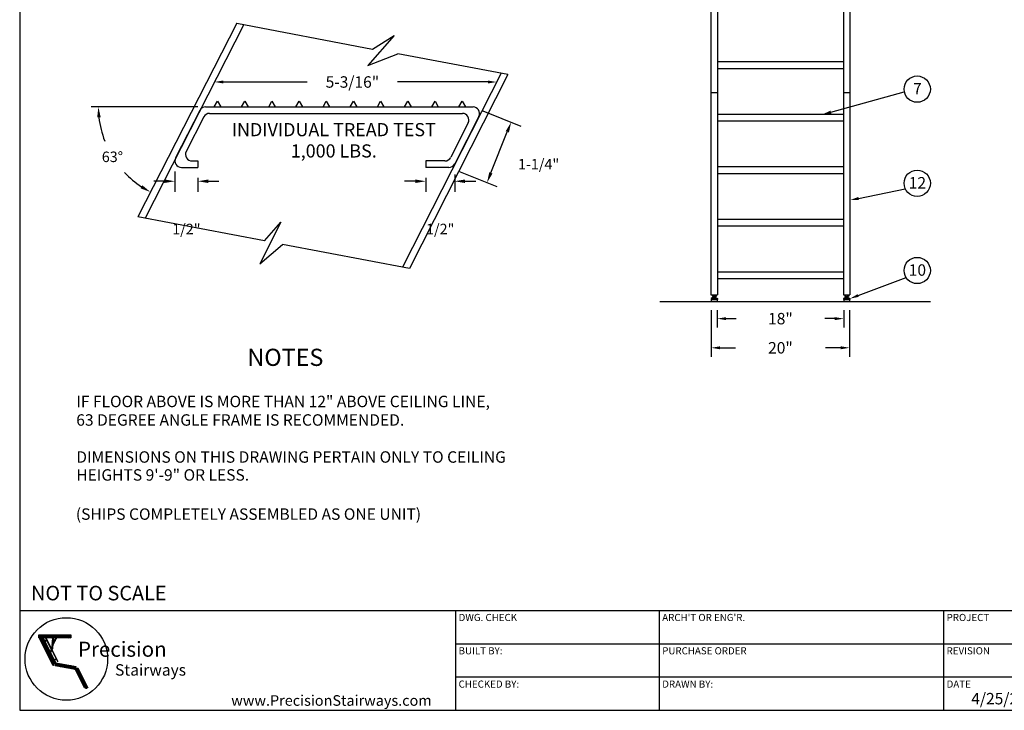
# Model space of a CAD drawing. Extents: x -18 to 257, y -13 to 186.
# Drawn here: x -18 to 134, y -13 to 94 of the extents above; entities that cross this region are included whole.
import ezdxf
from ezdxf.enums import TextEntityAlignment as Align

# ---------------------------------------------------------------- set-up
doc = ezdxf.new("R2010")
doc.units = 0
doc.header["$LTSCALE"] = 5
doc.header["$MEASUREMENT"] = 0
doc.header["$PDMODE"] = 33
doc.layers.get('0').update_dxf_attribs({"linetype": 'CONTINUOUS'})
doc.layers.get('DEFPOINTS').update_dxf_attribs({"linetype": 'CONTINUOUS'})
doc.styles.add('CAT_BORDER$0$ROMANS', font='romans')
doc.styles.add('CAT_BORDER$0$STYLE1', font='romanc.shx')
doc.styles.add('ROMANS', font='romans')
doc.dimstyles.get("Standard").update_dxf_attribs({"dimscale": 26, "dimtxt": 0.0625, "dimasz": 0.0625, "dimexe": 0.0625, "dimexo": 0.0625, "dimgap": 0.0625, "dimtad": 0, "dimtih": 1, "dimtoh": 1, "dimdec": 4, "dimzin": 3, "dimdsep": 46, "dimlunit": 4, "dimtxsty": 'ROMANS', "dimcen": 0.0625, "dimadec": 0, "dimazin": 0, "dimtfac": 1, "dimtdec": 4, "dimtofl": 0, "dimtmove": 2, "dimatfit": 3, "dimfxl": 1, "dimfrac": 2, "dimtolj": 1, "dimtzin": 3, "dimarcsym": 0})

# ---------------------------------------------------------------- blocks, each defined once
blk = doc.blocks.new('*D16')
at = {"color": 0, "lineweight": -2}
for p, q in [((5.74, 70.12), (5.74, 66.98)), ((4.11, 68.6), (2.49, 68.6)), ((9.31, 69.11), (9.31, 66.98)), ((10.93, 68.6), (12.56, 68.6))]:
    blk.add_line(p, q, dxfattribs=at)
at = {"color": 0}
for points in [[(4.11, 68.88), (4.11, 68.33), (5.74, 68.6)], [(10.93, 68.88), (10.93, 68.33), (9.31, 68.6)]]:
    blk.add_solid(points, dxfattribs=at)
at = {"layer": 'DEFPOINTS', "color": 0}
for p in [(5.74, 71.75), (9.31, 70.74), (9.31, 68.6)]:
    blk.add_point(p, dxfattribs=at)
at = {"color": 0, "insert": (7.52, 61.21), "char_height": 1.625, "attachment_point": 5, "style": 'ROMANS'}
blk.add_mtext('\\A1;1/2"', dxfattribs=at)
blk = doc.blocks.new('*D3')
at = {"color": 0, "lineweight": -2}
for start, end in [(186.2928, 200.9323), (223.3609, 236.6304)]:
    blk.add_arc((8.7, 80.11), 14.8, start, end, dxfattribs=at)
at = {"color": 0}
for points in [[(-6.28, 78.47), (-5.74, 78.5), (-6.1, 80.11)], [(0.7, 67.98), (0.42, 67.51), (1.96, 66.93)]]:
    blk.add_solid(points, dxfattribs=at)
at = {"layer": 'DEFPOINTS', "color": 0}
for p in [(15.32, 93.05), (-7.22, 80.11), (10.49, 80.11), (-5.12, 74.81), (0, 63.08)]:
    blk.add_point(p, dxfattribs=at)
at = {"color": 0, "insert": (-3.93, 72.38), "char_height": 1.625, "attachment_point": 5, "style": 'ROMANS'}
blk.add_mtext('\\A1;63°', dxfattribs=at)
blk = doc.blocks.new('TREAD')
for p, q in [((-2.46, 0), (2.46, 0)), ((-2.3, 0), (-2.24, 0.104)), ((-2.24, 0.104), (-2.18, 0)), ((-1.8, 0), (-1.74, 0.104)), ((-1.74, 0.104), (-1.68, 0)), ((-1.3, 0), (-1.24, 0.104)), ((-1.24, 0.104), (-1.18, 0)), ((-0.8, 0), (-0.74, 0.104)), ((-0.74, 0.104), (-0.68, 0)), ((-0.3, 0), (-0.24, 0.104)), ((-0.24, 0.104), (-0.18, 0)), ((0.2, 0), (0.26, 0.104)), ((0.26, 0.104), (0.32, 0)), ((0.7, 0), (0.76, 0.104)), ((0.76, 0.104), (0.82, 0)), ((1.2, 0), (1.26, 0.104)), ((1.26, 0.104), (1.32, 0)), ((1.7, 0), (1.76, 0.104)), ((1.76, 0.104), (1.82, 0)), ((2.2, 0), (2.26, 0.104)), ((2.26, 0.104), (2.32, 0)), ((-2.567, -0.066), (-3.012, -0.939)), ((-2.387, -0.12), (2.264, -0.12)), ((2.567, -0.174), (2.122, -1.048)), ((-2.494, -0.186), (-2.817, -0.819)), ((2.371, -0.294), (2.049, -0.928)), ((-2.71, -0.994), (-2.601, -0.994)), ((-2.601, -0.994), (-2.601, -1.114)), ((1.589, -0.994), (1.589, -1.114)), ((1.942, -0.994), (1.589, -0.994)), ((-2.906, -1.114), (-2.601, -1.114)), ((2.015, -1.114), (1.589, -1.114))]:
    blk.add_line(p, q)
for centre, start, end in [((2.46, -0.12), 333, 90), ((-2.46, -0.12), 90, 153), ((-2.387, -0.24), 90, 153), ((2.264, -0.24), 333, 90), ((-2.71, -0.874), 153, 270), ((-2.906, -0.994), 153, 270), ((1.942, -0.874), 270, 333), ((2.015, -0.994), 270, 333)]:
    blk.add_arc(centre, 0.12, start, end)
blk = doc.blocks.new('*D17')
at = {"color": 0, "lineweight": -2}
for p, q in [((53.38, 79.5), (59.28, 77.14)), ((54.63, 69.89), (57.17, 76.24)), ((49.64, 70.14), (55.54, 67.78))]:
    blk.add_line(p, q, dxfattribs=at)
at = {"color": 0}
for points in [[(56.92, 76.34), (57.42, 76.14), (57.77, 77.75)], [(54.38, 69.99), (54.88, 69.79), (54.03, 68.38)]]:
    blk.add_solid(points, dxfattribs=at)
at = {"layer": 'DEFPOINTS', "color": 0}
for p in [(51.87, 80.11), (57.77, 77.75), (48.13, 70.74)]:
    blk.add_point(p, dxfattribs=at)
at = {"color": 0, "insert": (62.01, 71.24), "char_height": 1.625, "attachment_point": 5, "style": 'ROMANS'}
blk.add_mtext('\\A1;1-1/4"', dxfattribs=at)
blk = doc.blocks.new('*D18')
at = {"color": 0, "lineweight": -2}
for p, q in [((42.92, 68.6), (41.29, 68.6)), ((44.54, 69.11), (44.54, 66.98)), ((49.03, 69.66), (49.03, 66.98)), ((50.65, 68.6), (52.28, 68.6))]:
    blk.add_line(p, q, dxfattribs=at)
at = {"color": 0}
for points in [[(42.92, 68.88), (42.92, 68.33), (44.54, 68.6)], [(50.65, 68.88), (50.65, 68.33), (49.03, 68.6)]]:
    blk.add_solid(points, dxfattribs=at)
at = {"layer": 'DEFPOINTS', "color": 0}
for p in [(44.54, 70.74), (49.03, 71.29), (44.54, 68.6)]:
    blk.add_point(p, dxfattribs=at)
at = {"color": 0, "insert": (46.79, 61.21), "char_height": 1.625, "attachment_point": 5, "style": 'ROMANS'}
blk.add_mtext('\\A1;1/2"', dxfattribs=at)
blk = doc.blocks.new('Simplex2')
at = {"color": 7, "style": 'ROMANS'}
for tag, p in [('RO', (15.06, 180.92)), ('TOPDIM', (39.54, 173.69)), ('DEPTH', (10.24, 161.46)), ('HEIGHT', (164.63, 127.03)), ('HEIGHT', (181.26, 102.83))]:
    blk.add_attdef(tag, text='', height=1.77, dxfattribs=at).set_placement(p, align=Align.CENTER)
at = {"color": 5, "style": 'ROMANS'}
for tag, p, height in [('NOTE', (9.1, 28.72), 2.21), ('SCALE', (1.27, 16.95), 2.25)]:
    blk.add_attdef(tag, p, '', height=height, dxfattribs=at)
at = {"style": 'ROMANS'}
blk.add_attdef('SAVEDAS', text='', height=1.75, dxfattribs=at).set_placement((267.54, 17.85), align=Align.MIDDLE)
at = {"color": 5, "style": 'ROMANS'}
blk.add_attdef('X', text='', height=1.25, rotation=90, dxfattribs=at).set_placement((65.77, 13.49), align=Align.MIDDLE)
at = {"style": 'ROMANS'}
for tag, height, p in [('ARCHORENG', 1.77, (120.78, 11.17)), ('PROJECT', 1.77, (181.28, 11.17)), ('REP', 1.77, (247.29, 11.17)), ('PURCHASEORDER', 1.77, (120.78, 6.01)), ('DATE', 1.77, (151.03, 6.01)), ('PURCHASER', 1.77, (189.54, 6.01)), ('L010000', 3.46, (247.33, 3.15)), ('DATE', 1.77, (151.03, 0.86)), ('MODEL', 1.77, (184.04, 0.86)), ('QTY', 1.77, (214.29, 0.86))]:
    blk.add_attdef(tag, text='', height=height, dxfattribs=at).set_placement(p, align=Align.CENTER)
blk = doc.blocks.new('*X23')
at = {"color": 0}
for p, q in [((-45.23, -270.89), (-44.46, -270.11)), ((-45.23, -270.76), (-44.59, -270.11)), ((-45.23, -270.62), (-44.72, -270.11)), ((-45.23, -270.49), (-44.86, -270.11)), ((-45.23, -270.36), (-44.99, -270.11)), ((-45.23, -270.23), (-45.12, -270.11)), ((-45.22, -271.01), (-44.32, -270.11)), ((-45.09, -271.01), (-44.19, -270.11)), ((-45.01, -271.19), (-44.94, -271.12)), ((-44.96, -271.28), (-44.86, -271.18)), ((-44.95, -271.01), (-44.06, -270.11)), ((-44.86, -271.18), (-44.69, -271.01)), ((-44.82, -271.01), (-43.93, -270.11)), ((-44.82, -271.27), (-44.56, -271.01)), ((-44.77, -271.36), (-44.42, -271.01)), ((-44.73, -271.44), (-44.29, -271.01)), ((-44.69, -271.01), (-43.79, -270.11)), ((-44.68, -271.53), (-44.16, -271.01)), ((-44.64, -271.62), (-44.03, -271.01)), ((-44.59, -271.71), (-43.96, -271.08)), ((-44.56, -271.01), (-43.66, -270.11)), ((-44.55, -271.8), (-43.92, -271.16)), ((-44.42, -271.01), (-43.53, -270.11)), ((-44.29, -271.01), (-43.4, -270.11)), ((-44.16, -271.01), (-43.26, -270.11)), ((-44.03, -271.01), (-43.13, -270.11)), ((-43.89, -271.01), (-43, -270.11)), ((-43.76, -271.01), (-42.87, -270.11)), ((-43.63, -271.01), (-42.73, -270.11)), ((-43.5, -271.01), (-42.6, -270.11)), ((-43.36, -271.01), (-42.47, -270.11)), ((-43.27, -271.05), (-43.23, -271.01)), ((-43.23, -271.01), (-42.34, -270.11)), ((-43.23, -271.14), (-43.13, -271.04)), ((-43.18, -271.22), (-43.08, -271.12)), ((-43.1, -271.01), (-42.2, -270.11)), ((-42.97, -271.01), (-42.07, -270.11)), ((-42.83, -271.01), (-41.94, -270.11)), ((-42.7, -271.01), (-41.81, -270.11)), ((-42.57, -271.01), (-41.67, -270.11)), ((-42.44, -271.01), (-41.54, -270.11)), ((-42.3, -271.01), (-41.41, -270.11)), ((-42.17, -271.01), (-41.28, -270.11)), ((-42.04, -271.01), (-41.14, -270.11)), ((-41.9, -271.01), (-41.01, -270.11)), ((-41.77, -271.01), (-40.88, -270.11)), ((-41.64, -271.01), (-40.75, -270.11)), ((-41.51, -271.01), (-40.61, -270.11)), ((-41.37, -271.01), (-40.48, -270.11)), ((-41.24, -271.01), (-40.35, -270.11)), ((-41.19, -271.36), (-40.95, -271.12)), ((-41.18, -271.22), (-40.98, -271.01)), ((-41.17, -271.07), (-41.11, -271.01)), ((-41.11, -271.01), (-40.21, -270.11)), ((-40.98, -271.01), (-40.08, -270.11)), ((-40.84, -271.01), (-39.95, -270.11)), ((-40.71, -271.01), (-39.82, -270.11)), ((-40.58, -271.01), (-39.68, -270.11)), ((-40.55, -271.64), (-39.98, -271.07)), ((-40.45, -271.01), (-39.55, -270.11)), ((-40.38, -271.34), (-40.05, -271.01)), ((-40.31, -271.01), (-39.42, -270.11)), ((-40.22, -271.05), (-40.18, -271.01)), ((-40.18, -271.01), (-39.29, -270.11)), ((-40.05, -271.01), (-39.15, -270.11)), ((-39.92, -271.01), (-39.02, -270.11)), ((-39.78, -271.01), (-38.89, -270.11)), ((-39.65, -271.01), (-38.76, -270.11)), ((-39.52, -271.01), (-38.62, -270.11)), ((-39.39, -271.01), (-38.49, -270.11)), ((-39.25, -271.01), (-38.36, -270.11)), ((-39.12, -271.01), (-38.23, -270.11)), ((-38.99, -271.01), (-38.09, -270.11)), ((-38.86, -271.01), (-37.96, -270.11)), ((-38.72, -271.01), (-37.83, -270.11)), ((-38.59, -271.01), (-37.7, -270.11)), ((-38.46, -271.01), (-37.56, -270.11)), ((-38.33, -271.01), (-37.43, -270.11)), ((-38.19, -271.01), (-37.3, -270.11)), ((-38.06, -271.01), (-37.17, -270.11)), ((-37.93, -271.01), (-37.03, -270.11)), ((-37.79, -271.01), (-36.9, -270.11)), ((-37.66, -271.01), (-36.77, -270.11)), ((-37.53, -271.01), (-36.63, -270.11)), ((-37.4, -271.01), (-36.5, -270.11)), ((-37.26, -271.01), (-36.37, -270.11)), ((-37.13, -271.01), (-36.24, -270.11)), ((-37, -271.01), (-36.1, -270.11)), ((-36.87, -271.01), (-35.97, -270.11)), ((-36.73, -271.01), (-35.84, -270.11)), ((-36.6, -271.01), (-35.71, -270.11)), ((-36.47, -271.01), (-35.7, -270.24)), ((-36.34, -271.01), (-35.7, -270.38)), ((-36.2, -271.01), (-35.7, -270.51)), ((-36.07, -271.01), (-35.7, -270.64)), ((-35.94, -271.01), (-35.7, -270.77)), ((-35.81, -271.01), (-35.7, -270.91)), ((-44.92, -271.37), (-44.82, -271.27)), ((-44.87, -271.46), (-44.77, -271.36)), ((-44.83, -271.55), (-44.73, -271.44)), ((-44.79, -271.63), (-44.68, -271.53)), ((-44.74, -271.72), (-44.64, -271.62)), ((-44.7, -271.81), (-44.59, -271.71)), ((-44.65, -271.9), (-44.55, -271.8)), ((-44.61, -271.99), (-44.5, -271.88)), ((-44.56, -272.07), (-44.46, -271.97)), ((-44.52, -272.16), (-44.41, -272.06)), ((-44.5, -271.88), (-43.87, -271.25)), ((-44.47, -272.25), (-44.37, -272.15)), ((-44.46, -271.97), (-43.83, -271.34)), ((-44.43, -272.34), (-44.33, -272.23)), ((-44.41, -272.06), (-43.78, -271.43)), ((-44.38, -272.42), (-44.28, -272.32)), ((-44.37, -272.15), (-43.74, -271.51)), ((-44.34, -272.51), (-44.24, -272.41)), ((-44.33, -272.23), (-43.69, -271.6)), ((-44.29, -272.6), (-44.19, -272.5)), ((-44.28, -272.32), (-43.65, -271.69)), ((-44.25, -272.69), (-44.15, -272.59)), ((-44.24, -272.41), (-43.6, -271.78)), ((-44.2, -272.78), (-44.1, -272.67)), ((-44.19, -272.5), (-43.86, -272.16)), ((-44.16, -272.86), (-44.06, -272.76)), ((-44.15, -272.59), (-43.81, -272.25)), ((-44.11, -272.95), (-44.01, -272.85)), ((-44.1, -272.67), (-43.58, -272.15)), ((-44.07, -273.04), (-43.97, -272.94)), ((-44.06, -272.76), (-43.42, -272.13)), ((-44.02, -273.13), (-43.92, -273.03)), ((-44.01, -272.85), (-43.38, -272.22)), ((-43.98, -273.22), (-43.88, -273.11)), ((-43.97, -272.94), (-43.34, -272.31)), ((-43.94, -273.3), (-43.83, -273.2)), ((-43.92, -273.03), (-43.29, -272.39)), ((-43.89, -273.39), (-43.79, -273.29)), ((-43.88, -273.11), (-43.25, -272.48)), ((-43.86, -272.16), (-43.81, -272.12)), ((-43.85, -273.48), (-43.74, -273.38)), ((-43.83, -273.2), (-43.2, -272.57)), ((-43.81, -272.12), (-43.56, -271.87)), ((-43.81, -272.25), (-43.55, -271.99)), ((-43.8, -273.57), (-43.7, -273.46)), ((-43.79, -273.29), (-43.16, -272.66)), ((-43.76, -273.65), (-43.65, -273.55)), ((-43.74, -273.38), (-43.11, -272.74)), ((-43.71, -273.74), (-43.61, -273.64)), ((-43.7, -273.46), (-43.07, -272.83)), ((-43.67, -273.83), (-43.56, -273.73)), ((-43.65, -273.55), (-43.02, -272.92)), ((-43.62, -273.92), (-43.52, -273.82)), ((-43.61, -273.64), (-42.98, -273.01)), ((-43.58, -272.15), (-43.29, -271.87)), ((-43.58, -274.01), (-43.47, -273.9)), ((-43.56, -273.73), (-42.93, -273.1)), ((-43.55, -271.99), (-43.51, -271.95)), ((-43.53, -274.09), (-43.43, -273.99)), ((-43.52, -273.82), (-42.89, -273.18)), ((-43.49, -274.18), (-43.39, -274.08)), ((-43.47, -273.9), (-42.84, -273.27)), ((-43.43, -273.99), (-42.8, -273.36)), ((-43.39, -274.08), (-42.75, -273.45)), ((-43.34, -274.17), (-42.71, -273.53)), ((-43.31, -272.01), (-43.04, -271.74)), ((-43.3, -274.25), (-42.66, -273.62)), ((-43.25, -274.34), (-42.62, -273.71)), ((-43.21, -274.43), (-42.57, -273.8)), ((-43.16, -274.52), (-42.53, -273.89)), ((-43.14, -271.31), (-43.04, -271.21)), ((-43.12, -274.61), (-42.48, -273.97)), ((-43.09, -271.4), (-42.99, -271.3)), ((-43.07, -274.69), (-42.44, -274.06)), ((-43.05, -271.49), (-42.95, -271.39)), ((-43.04, -271.87), (-42.91, -271.75)), ((-43.03, -274.78), (-42.4, -274.15)), ((-43, -271.58), (-42.9, -271.48)), ((-42.96, -271.66), (-42.86, -271.56)), ((-42.91, -271.75), (-42.81, -271.65)), ((-42.87, -271.84), (-42.77, -271.74)), ((-42.82, -271.93), (-42.73, -271.83)), ((-42.78, -272.02), (-42.68, -271.92)), ((-42.74, -272.1), (-42.64, -272)), ((-42.69, -272.19), (-42.59, -272.09)), ((-42.65, -272.28), (-42.55, -272.18)), ((-42.6, -272.37), (-42.5, -272.27)), ((-42.56, -272.45), (-42.46, -272.35)), ((-42.51, -272.54), (-42.41, -272.44)), ((-42.47, -272.63), (-42.37, -272.53)), ((-42.42, -272.72), (-42.32, -272.62)), ((-42.38, -272.81), (-42.28, -272.71)), ((-42.33, -272.89), (-42.23, -272.79)), ((-42.29, -272.98), (-42.19, -272.88)), ((-42.24, -273.07), (-42.14, -272.97)), ((-42.2, -273.16), (-42.1, -273.06)), ((-42.15, -273.24), (-42.05, -273.15)), ((-42.11, -273.33), (-42.01, -273.23)), ((-42.06, -273.42), (-41.96, -273.32)), ((-42.02, -273.51), (-41.92, -273.41)), ((-41.97, -273.6), (-41.87, -273.5)), ((-41.93, -273.68), (-41.83, -273.58)), ((-41.89, -273.77), (-41.79, -273.67)), ((-41.84, -273.86), (-41.74, -273.76)), ((-41.8, -273.95), (-41.7, -273.85)), ((-41.75, -274.04), (-41.65, -273.94)), ((-41.71, -274.12), (-41.61, -274.02)), ((-41.66, -274.21), (-41.56, -274.11)), ((-41.39, -274.21), (-41.15, -273.97)), ((-41.38, -274.06), (-41.14, -273.82)), ((-41.37, -273.92), (-41.13, -273.68)), ((-41.36, -273.78), (-41.12, -273.54)), ((-41.35, -273.64), (-41.11, -273.4)), ((-41.34, -273.49), (-41.1, -273.25)), ((-41.33, -273.35), (-41.09, -273.11)), ((-41.32, -273.21), (-41.08, -272.97)), ((-41.31, -273.07), (-41.07, -272.83)), ((-41.3, -272.92), (-41.06, -272.68)), ((-41.29, -272.78), (-41.05, -272.54)), ((-41.28, -272.64), (-41.04, -272.4)), ((-41.27, -272.5), (-41.03, -272.26)), ((-41.26, -272.35), (-41.02, -272.11)), ((-41.25, -272.21), (-41.01, -271.97)), ((-41.24, -272.07), (-41, -271.83)), ((-41.24, -274.19), (-41.16, -274.11)), ((-41.23, -271.93), (-40.99, -271.69)), ((-41.22, -271.78), (-40.98, -271.54)), ((-41.21, -271.64), (-40.97, -271.4)), ((-41.2, -271.5), (-40.96, -271.26)), ((-41.08, -272.97), (-40.96, -272.85)), ((-41.07, -272.83), (-40.8, -272.55)), ((-41.06, -272.68), (-40.63, -272.26)), ((-41.04, -272.53), (-40.47, -271.96)), ((-40.88, -272.23), (-40.3, -271.66)), ((-40.71, -271.94), (-40.14, -271.36)), ((-43.44, -274.27), (-43.34, -274.17)), ((-43.4, -274.36), (-43.3, -274.25)), ((-43.35, -274.44), (-43.25, -274.34)), ((-43.31, -274.53), (-43.21, -274.43)), ((-43.26, -274.62), (-43.16, -274.52)), ((-43.22, -274.71), (-43.12, -274.61)), ((-43.17, -274.8), (-43.07, -274.69)), ((-43.13, -274.88), (-43.03, -274.78)), ((-43.08, -274.97), (-42.98, -274.87)), ((-43.04, -275.06), (-42.94, -274.96)), ((-43, -275.15), (-42.89, -275.05)), ((-42.98, -274.87), (-42.35, -274.24)), ((-42.95, -275.24), (-42.85, -275.13)), ((-42.94, -274.96), (-42.31, -274.33)), ((-42.91, -275.32), (-42.8, -275.22)), ((-42.89, -275.05), (-42.26, -274.41)), ((-42.86, -275.41), (-42.76, -275.31)), ((-42.85, -275.13), (-42.22, -274.5)), ((-42.82, -275.5), (-42.71, -275.4)), ((-42.8, -275.22), (-42.17, -274.59)), ((-42.77, -275.59), (-42.67, -275.48)), ((-42.76, -275.31), (-42.13, -274.68)), ((-42.73, -275.67), (-42.62, -275.57)), ((-42.71, -275.4), (-42.08, -274.76)), ((-42.68, -275.76), (-42.58, -275.66)), ((-42.67, -275.48), (-42.04, -274.85)), ((-42.64, -275.85), (-42.54, -275.75)), ((-42.62, -275.57), (-41.99, -274.94)), ((-42.59, -275.94), (-42.49, -275.84)), ((-42.58, -275.66), (-41.95, -275.03)), ((-42.55, -276.03), (-42.45, -275.93)), ((-42.54, -275.75), (-41.9, -275.12)), ((-42.5, -276.11), (-42.4, -276.01)), ((-42.49, -275.84), (-41.89, -275.24)), ((-42.46, -276.2), (-42.36, -276.1)), ((-42.45, -275.92), (-42.02, -275.5)), ((-42.41, -276.29), (-42.31, -276.19)), ((-42.4, -276.01), (-42.2, -275.81)), ((-42.37, -276.38), (-42.27, -276.28)), ((-42.36, -276.1), (-42.28, -276.02)), ((-42.32, -276.46), (-42.22, -276.36)), ((-42.31, -276.19), (-42.19, -276.06)), ((-42.28, -276.02), (-41.84, -275.58)), ((-42.28, -276.55), (-42.18, -276.45)), ((-42.27, -276.27), (-42.2, -276.21)), ((-42.23, -276.64), (-42.13, -276.54)), ((-42.22, -276.36), (-41.59, -275.73)), ((-42.2, -275.81), (-42.15, -275.76)), ((-42.2, -276.21), (-42.1, -276.11)), ((-42.19, -276.06), (-42.14, -276.02)), ((-42.19, -276.73), (-42.09, -276.63)), ((-42.18, -276.45), (-41.55, -275.82)), ((-42.15, -275.76), (-41.71, -275.32)), ((-42.15, -276.82), (-42.04, -276.71)), ((-42.13, -276.54), (-41.5, -275.91)), ((-42.11, -275.99), (-41.97, -275.84)), ((-42.1, -276.1), (-42, -276)), ((-42.1, -276.11), (-42.1, -276.1)), ((-42.1, -276.9), (-42, -276.8)), ((-42.09, -276.63), (-41.46, -275.99)), ((-42.06, -276.99), (-41.95, -276.89)), ((-42.04, -276.71), (-41.41, -276.08)), ((-42.02, -275.5), (-41.58, -275.06)), ((-42.01, -277.08), (-41.91, -276.98)), ((-42, -276), (-41.63, -275.64)), ((-42, -276.8), (-41.37, -276.17)), ((-41.97, -275.84), (-41.68, -275.55)), ((-41.97, -277.17), (-41.86, -277.07)), ((-41.95, -276.89), (-41.32, -276.26)), ((-41.91, -276.98), (-41.28, -276.35)), ((-41.89, -275.24), (-41.45, -274.8)), ((-41.86, -277.07), (-41.23, -276.43)), ((-41.84, -275.58), (-41.72, -275.47)), ((-41.82, -277.15), (-41.19, -276.52)), ((-41.77, -277.24), (-41.14, -276.61)), ((-41.76, -274.97), (-41.32, -274.54)), ((-41.73, -277.33), (-41.1, -276.7)), ((-41.68, -277.42), (-41.05, -276.78)), ((-41.64, -277.5), (-41.01, -276.87)), ((-41.63, -274.71), (-41.2, -274.28)), ((-41.62, -274.3), (-41.52, -274.2)), ((-41.6, -277.59), (-40.96, -276.96)), ((-41.57, -274.39), (-41.47, -274.29)), ((-41.55, -277.68), (-40.92, -277.05)), ((-41.53, -274.47), (-41.51, -274.45)), ((-41.51, -274.45), (-41.29, -274.24)), ((-41.39, -274.74), (-41.29, -274.64)), ((-41.35, -274.83), (-41.25, -274.73)), ((-41.3, -274.91), (-41.2, -274.81)), ((-41.29, -274.24), (-41.27, -274.21)), ((-41.26, -275), (-41.16, -274.9)), ((-41.21, -275.09), (-41.11, -274.99)), ((-41.17, -275.18), (-41.07, -275.08)), ((-41.12, -275.26), (-41.02, -275.17)), ((-41.08, -275.35), (-40.98, -275.25)), ((-41.03, -275.44), (-40.93, -275.34)), ((-40.99, -275.53), (-40.89, -275.43)), ((-40.95, -275.62), (-40.85, -275.52)), ((-40.9, -275.7), (-40.8, -275.6)), ((-40.86, -275.79), (-40.76, -275.69)), ((-40.81, -275.88), (-40.71, -275.78)), ((-40.77, -275.97), (-40.67, -275.87)), ((-40.72, -276.06), (-40.62, -275.96)), ((-40.68, -276.14), (-40.58, -276.04)), ((-40.63, -276.23), (-40.53, -276.13)), ((-40.59, -276.32), (-40.49, -276.22)), ((-40.54, -276.41), (-40.44, -276.31)), ((-40.5, -276.49), (-40.4, -276.39)), ((-40.45, -276.58), (-40.35, -276.48)), ((-40.41, -276.67), (-40.31, -276.57)), ((-40.36, -276.76), (-40.26, -276.66)), ((-40.32, -276.85), (-40.22, -276.75)), ((-40.27, -276.93), (-40.17, -276.83)), ((-40.23, -277.02), (-40.13, -276.92)), ((-40.18, -277.11), (-40.08, -277.01)), ((-40.14, -277.2), (-40.04, -277.1)), ((-41.92, -277.26), (-41.82, -277.15)), ((-41.88, -277.34), (-41.77, -277.24)), ((-41.83, -277.43), (-41.73, -277.33)), ((-41.79, -277.52), (-41.68, -277.42)), ((-41.74, -277.61), (-41.64, -277.5)), ((-41.7, -277.69), (-41.6, -277.59)), ((-41.65, -277.78), (-41.55, -277.68)), ((-41.61, -277.87), (-41.51, -277.77)), ((-41.56, -277.96), (-41.46, -277.86)), ((-41.52, -278.05), (-41.42, -277.94)), ((-41.51, -277.77), (-40.87, -277.14)), ((-41.47, -278.13), (-41.37, -278.03)), ((-41.46, -277.86), (-40.83, -277.22)), ((-41.43, -278.22), (-41.33, -278.12)), ((-41.42, -277.94), (-40.78, -277.31)), ((-41.38, -278.31), (-41.28, -278.21)), ((-41.37, -278.03), (-40.74, -277.4)), ((-41.34, -278.4), (-41.24, -278.29)), ((-41.33, -278.12), (-41, -277.79)), ((-41.29, -278.48), (-41.19, -278.38)), ((-41.28, -278.21), (-40.91, -277.84)), ((-41.25, -278.57), (-41.15, -278.47)), ((-41.24, -278.29), (-40.65, -277.71)), ((-41.21, -278.66), (-41.1, -278.56)), ((-41.19, -278.38), (-40.56, -277.75)), ((-41.16, -278.75), (-41.06, -278.65)), ((-41.15, -278.47), (-40.52, -277.84)), ((-41.12, -278.84), (-41.01, -278.73)), ((-41.1, -278.56), (-40.9, -278.36)), ((-41.07, -278.92), (-40.97, -278.82)), ((-41.06, -278.65), (-40.94, -278.52)), ((-41.01, -278.73), (-40.83, -278.55)), ((-41, -277.79), (-40.87, -277.67)), ((-40.97, -278.82), (-40.73, -278.58)), ((-40.94, -278.52), (-40.77, -278.36)), ((-40.91, -277.84), (-40.6, -277.53)), ((-40.9, -278.36), (-40.88, -278.33)), ((-40.88, -278.33), (-40.47, -277.93)), ((-40.87, -277.67), (-40.69, -277.49)), ((-40.84, -278.83), (-40.62, -278.61)), ((-40.83, -278.55), (-40.66, -278.38)), ((-40.77, -278.36), (-40.43, -278.01)), ((-40.73, -278.58), (-40.56, -278.41)), ((-40.66, -278.38), (-40.38, -278.1)), ((-40.65, -277.71), (-40.33, -277.39)), ((-40.62, -278.61), (-40.45, -278.43)), ((-40.57, -278.69), (-40.52, -278.64)), ((-40.56, -278.41), (-40.34, -278.19)), ((-40.52, -278.64), (-40.34, -278.46)), ((-40.45, -278.43), (-40.29, -278.28)), ((-40.41, -278.66), (-40.23, -278.48)), ((-40.39, -277.58), (-40.09, -277.29)), ((-40.37, -279.28), (-40.15, -279.06)), ((-40.34, -278.46), (-40.25, -278.37)), ((-40.33, -279.11), (-40.19, -278.97)), ((-40.31, -278.69), (-40.21, -278.59)), ((-40.31, -278.69), (-40.31, -278.69)), ((-40.29, -278.94), (-40.23, -278.88)), ((-40.29, -279.34), (-40.11, -279.15)), ((-40.27, -278.79), (-40.12, -278.63)), ((-40.23, -278.48), (-40.2, -278.45)), ((-40.23, -278.88), (-40.07, -278.72)), ((-40.2, -278.59), (-40.16, -278.54)), ((-40.19, -278.97), (-40.03, -278.81)), ((-40.18, -279.36), (-40.06, -279.24)), ((-40.16, -278.54), (-40.12, -278.5)), ((-40.15, -279.06), (-39.98, -278.9)), ((-40.14, -277.46), (-40.05, -277.37)), ((-40.12, -278.63), (-40.01, -278.52)), ((-40.11, -279.15), (-39.94, -278.99)), ((-40.09, -277.29), (-40, -277.19)), ((-40.07, -278.72), (-39.89, -278.54)), ((-40.06, -279.38), (-39.33, -278.64)), ((-40.06, -279.24), (-39.9, -279.08)), ((-40.05, -277.37), (-39.95, -277.27)), ((-40.03, -278.81), (-39.78, -278.56)), ((-40.01, -277.46), (-39.91, -277.36)), ((-39.98, -278.9), (-39.67, -278.58)), ((-39.96, -277.55), (-39.86, -277.45)), ((-39.95, -279.4), (-39.22, -278.66)), ((-39.94, -278.99), (-39.56, -278.6)), ((-39.92, -277.64), (-39.82, -277.54)), ((-39.9, -279.08), (-39.44, -278.62)), ((-39.87, -277.72), (-39.77, -277.62)), ((-39.84, -279.42), (-39.1, -278.68)), ((-39.83, -277.81), (-39.73, -277.71)), ((-39.78, -277.9), (-39.68, -277.8)), ((-39.74, -277.99), (-39.64, -277.89)), ((-39.73, -279.44), (-38.99, -278.7)), ((-39.69, -278.08), (-39.59, -277.98)), ((-39.61, -279.46), (-38.88, -278.72)), ((-39.5, -279.47), (-38.77, -278.74)), ((-39.39, -279.49), (-38.65, -278.76)), ((-39.28, -279.51), (-38.54, -278.78)), ((-39.16, -279.53), (-38.43, -278.8)), ((-39.05, -279.55), (-38.32, -278.82)), ((-38.94, -279.57), (-38.2, -278.84)), ((-38.82, -279.59), (-38.09, -278.86)), ((-38.71, -279.61), (-37.98, -278.88)), ((-38.6, -279.63), (-37.87, -278.9)), ((-38.49, -279.65), (-37.75, -278.92)), ((-38.37, -279.67), (-37.64, -278.94)), ((-38.26, -279.69), (-37.53, -278.96)), ((-38.15, -279.71), (-37.41, -278.98)), ((-38.04, -279.73), (-37.3, -279)), ((-37.92, -279.75), (-37.19, -279.02)), ((-37.81, -279.77), (-37.08, -279.04)), ((-37.7, -279.79), (-36.96, -279.06)), ((-37.58, -279.81), (-36.85, -279.08)), ((-37.47, -279.83), (-36.74, -279.1)), ((-37.36, -279.85), (-36.63, -279.12)), ((-37.25, -279.87), (-36.51, -279.14)), ((-37.13, -279.89), (-36.4, -279.16)), ((-37.02, -279.91), (-36.29, -279.18)), ((-36.91, -279.93), (-36.17, -279.2)), ((-36.8, -279.95), (-36.06, -279.22)), ((-36.68, -279.97), (-35.95, -279.24)), ((-36.57, -279.99), (-35.84, -279.26)), ((-36.46, -280.01), (-35.72, -279.28)), ((-36.34, -280.03), (-35.61, -279.3)), ((-36.23, -280.05), (-35.5, -279.32)), ((-36.12, -280.07), (-35.39, -279.34)), ((-36.01, -280.09), (-35.27, -279.36)), ((-35.89, -280.11), (-35.16, -279.38)), ((-35.78, -280.13), (-35.05, -279.4)), ((-35.67, -280.15), (-34.93, -279.42)), ((-35.56, -280.17), (-34.82, -279.44)), ((-35.44, -280.19), (-34.71, -279.46)), ((-35.33, -280.21), (-34.6, -279.48)), ((-35.22, -280.23), (-34.48, -279.5)), ((-35.1, -280.25), (-34.66, -279.8)), ((-34.99, -280.27), (-34.61, -279.89)), ((-34.88, -280.29), (-34.57, -279.98)), ((-34.66, -279.8), (-34.5, -279.64)), ((-34.61, -279.89), (-34.45, -279.73)), ((-34.57, -279.98), (-34.41, -279.82)), ((-34.52, -280.06), (-34.36, -279.9)), ((-34.5, -279.64), (-34.37, -279.52)), ((-34.47, -280.15), (-34.32, -279.99)), ((-34.45, -279.73), (-34.26, -279.54)), ((-34.41, -279.82), (-34.18, -279.59)), ((-34.36, -279.9), (-34.22, -279.76)), ((-34.32, -279.99), (-34.25, -279.93)), ((-33.8, -280.27), (-33.57, -280.04)), ((-34.77, -280.31), (-34.52, -280.06)), ((-34.65, -280.33), (-34.47, -280.15)), ((-34.54, -280.35), (-34.42, -280.23)), ((-34.43, -280.37), (-34.38, -280.32)), ((-34.42, -280.23), (-34.27, -280.08)), ((-34.38, -280.32), (-34.32, -280.26)), ((-34.33, -280.41), (-34.32, -280.39)), ((-34.32, -280.26), (-34.24, -280.18)), ((-34.32, -280.39), (-34.13, -280.2)), ((-34.29, -280.49), (-34.2, -280.41)), ((-34.24, -280.18), (-34.23, -280.17)), ((-34.24, -280.58), (-34.09, -280.43)), ((-34.2, -280.41), (-34.02, -280.22)), ((-34.2, -280.67), (-33.98, -280.45)), ((-34.16, -280.76), (-33.87, -280.47)), ((-34.11, -280.85), (-33.75, -280.49)), ((-34.09, -280.43), (-33.91, -280.25)), ((-34.07, -280.94), (-33.64, -280.51)), ((-34.02, -280.22), (-34.01, -280.21)), ((-34.02, -281.02), (-33.39, -280.39)), ((-33.98, -280.45), (-33.8, -280.27)), ((-33.98, -281.11), (-33.35, -280.48)), ((-33.94, -281.2), (-33.3, -280.57)), ((-33.91, -280.25), (-33.74, -280.07)), ((-33.89, -281.29), (-33.26, -280.66)), ((-33.87, -280.47), (-33.69, -280.29)), ((-33.85, -281.38), (-33.21, -280.74)), ((-33.8, -281.47), (-33.17, -280.83)), ((-33.76, -281.56), (-33.12, -280.92)), ((-33.75, -280.49), (-33.59, -280.33)), ((-33.71, -281.64), (-33.08, -281.01)), ((-33.69, -280.29), (-33.52, -280.13)), ((-33.67, -281.73), (-33.04, -281.1)), ((-33.64, -280.51), (-33.62, -280.49)), ((-33.63, -281.82), (-32.99, -281.19)), ((-33.62, -280.49), (-33.43, -280.3)), ((-33.59, -280.33), (-33.48, -280.21)), ((-33.58, -281.91), (-32.95, -281.28)), ((-33.54, -282), (-32.9, -281.36)), ((-33.49, -282.09), (-32.86, -281.45)), ((-33.45, -282.17), (-32.82, -281.54)), ((-33.41, -282.26), (-32.77, -281.63)), ((-33.36, -282.35), (-32.73, -281.72)), ((-33.32, -282.44), (-32.68, -281.81)), ((-33.27, -282.53), (-32.64, -281.89)), ((-33.23, -282.62), (-32.59, -281.98)), ((-33.18, -282.7), (-32.55, -282.07)), ((-33.14, -282.79), (-32.51, -282.16)), ((-33.1, -282.88), (-32.46, -282.25)), ((-33.05, -282.97), (-32.42, -282.34)), ((-33.01, -283.06), (-32.37, -282.42)), ((-32.96, -283.15), (-32.33, -282.51)), ((-32.92, -283.23), (-32.29, -282.6)), ((-32.87, -283.32), (-32.24, -282.69)), ((-32.83, -283.41), (-32.2, -282.78)), ((-32.79, -283.5), (-32.15, -282.87)), ((-32.74, -283.59), (-32.11, -282.95)), ((-32.7, -283.68), (-32.06, -283.04)), ((-32.65, -283.77), (-32.02, -283.13)), ((-32.61, -283.85), (-31.98, -283.22)), ((-32.57, -283.94), (-31.93, -283.31)), ((-32.52, -284.03), (-31.89, -283.4)), ((-32.48, -284.12), (-31.84, -283.49)), ((-32.43, -284.21), (-31.8, -283.57)), ((-32.39, -284.3), (-31.76, -283.66)), ((-32.34, -284.38), (-31.71, -283.75)), ((-32.3, -284.47), (-31.67, -283.84)), ((-32.26, -284.56), (-31.62, -283.93)), ((-32.21, -284.65), (-31.58, -284.02)), ((-32.17, -284.74), (-31.53, -284.1)), ((-32.12, -284.83), (-31.49, -284.19)), ((-32.08, -284.91), (-31.45, -284.28)), ((-32.04, -285), (-31.4, -284.37)), ((-31.99, -285.09), (-31.36, -284.46)), ((-31.95, -285.18), (-31.31, -284.55)), ((-31.9, -285.27), (-31.27, -284.63)), ((-31.86, -285.36), (-31.23, -284.72)), ((-31.81, -285.45), (-31.18, -284.81)), ((-31.77, -285.53), (-31.14, -284.9)), ((-31.73, -285.62), (-31.09, -284.99)), ((-31.68, -285.71), (-31.05, -285.08)), ((-31.64, -285.8), (-31, -285.17)), ((-31.59, -285.89), (-30.96, -285.25)), ((-31.5, -285.93), (-30.92, -285.34)), ((-31.37, -285.93), (-30.87, -285.43)), ((-31.24, -285.93), (-30.83, -285.52)), ((-31.16, -285.98), (-31.11, -285.93)), ((-31.11, -285.93), (-30.78, -285.61)), ((-30.98, -285.93), (-30.74, -285.7)), ((-30.84, -285.93), (-30.7, -285.78)), ((-30.71, -285.93), (-30.65, -285.87)), ((-31.25, -286.08), (-31.16, -285.99)), ((-31.12, -286.08), (-31.03, -285.99)), ((-30.99, -286.08), (-30.93, -286.02))]:
    blk.add_line(p, q, dxfattribs=at)

msp = doc.modelspace()

# ---------------------------------------------------------------- linework, layer by layer
at = {"color": 1}
for p, q in [((-18.27293, 186.2126), (-18.27293, -13.24333)), ((-18.27293, 2.21493), (256.72707, 2.21493)), ((49.22148, -13.24333), (49.22148, 2.21493)), ((80.72707, -13.24333), (80.72707, 2.21493)), ((124.72707, -13.24333), (124.72707, 2.21493)), ((49.22148, -2.93782), (256.72707, -2.93782)), ((-13.1971, -3.70766), (-13.20151, -3.70766)), ((-9.58192, -6.4526), (-9.63636, -6.71943)), ((-9.63636, -6.71943), (-9.60648, -6.77852)), ((-9.60648, -6.77852), (-9.50625, -6.79985)), ((-9.50625, -6.79985), (-9.27836, -6.68373)), ((49.22148, -8.09057), (201.72707, -8.09057)), ((-18.27293, -13.24333), (256.72707, -13.24333))]:
    msp.add_line(p, q, dxfattribs=at)
at = {"color": 7}
for p, q in [((88.68262, 154.77041), (88.68262, 51.01844)), ((89.68262, 154.77041), (89.68262, 51.01844)), ((109.18262, 154.77041), (109.18262, 51.01844)), ((110.18262, 154.77041), (110.18262, 51.01844)), ((35.61409, 86.48487), (40.2575, 88.32584)), ((57.22691, 85.11293), (40.2575, 88.32584)), ((109.18262, 87.06124), (89.68262, 87.06124)), ((109.18262, 86.01241), (89.68262, 86.01241)), ((56.22639, 85.30236), (40.95414, 55.32889)), ((57.22691, 85.11293), (42.0295, 55.12528)), ((88.68262, 82.3251), (89.68262, 82.3251)), ((107.23792, 79.3041), (118.59608, 82.45773)), ((109.18262, 82.3251), (110.18262, 82.3251)), ((9.29646, 80.10562), (-7.22163, 80.10562)), ((109.18262, 78.93624), (89.68262, 78.93624)), ((109.18262, 77.88741), (89.68262, 77.88741)), ((109.18262, 70.81124), (89.68262, 70.81124)), ((109.18262, 69.76241), (89.68262, 69.76241)), ((111.52886, 65.9518), (118.73899, 67.45013)), ((19.62506, 59.36723), (-0.00046, 63.08303)), ((109.18262, 62.68624), (89.68262, 62.68624)), ((22.14099, 62.26818), (18.85763, 55.81794)), ((19.62506, 59.36723), (22.14099, 62.26818)), ((109.18262, 61.63741), (89.68262, 61.63741)), ((18.85763, 55.81794), (22.41251, 58.83947)), ((42.0295, 55.12528), (22.41251, 58.83947)), ((109.18262, 54.56124), (89.68262, 54.56124)), ((109.18262, 53.51241), (89.68262, 53.51241)), ((111.46062, 50.92464), (118.85746, 53.73095)), ((88.68262, 51.01844), (89.68262, 51.01844)), ((89.02262, 50.6869), (88.6902, 50.4369)), ((88.6902, 50.4369), (88.6902, 50.29579)), ((88.6902, 50.4369), (89.67504, 50.4369)), ((88.6902, 50.29579), (89.67504, 50.29579)), ((88.71945, 50.29579), (88.71945, 50.01844)), ((88.89624, 51.01844), (88.89624, 50.76844)), ((88.89624, 50.76844), (89.48441, 50.76844)), ((89.02262, 50.76844), (89.02262, 50.6869)), ((89.02262, 50.6869), (89.34262, 50.6869)), ((89.05036, 51.01844), (89.05036, 50.76844)), ((89.2933, 51.01844), (89.2933, 50.76844)), ((89.34262, 50.76844), (89.34262, 50.6869)), ((89.34262, 50.6869), (89.67504, 50.4369)), ((89.48441, 51.01844), (89.48441, 50.76844)), ((89.63991, 50.29579), (89.63991, 50.01844)), ((89.67504, 50.4369), (89.67504, 50.29579)), ((109.18262, 51.01844), (110.18262, 51.01844)), ((109.52262, 50.6869), (109.1902, 50.4369)), ((109.1902, 50.4369), (110.17504, 50.4369)), ((109.1902, 50.4369), (109.1902, 50.29579)), ((109.1902, 50.29579), (110.17504, 50.29579)), ((109.21945, 50.29579), (109.21945, 50.01844)), ((109.39624, 51.01844), (109.39624, 50.76844)), ((109.39624, 50.76844), (109.98441, 50.76844)), ((109.52262, 50.76844), (109.52262, 50.6869)), ((109.52262, 50.6869), (109.84262, 50.6869)), ((109.55036, 51.01844), (109.55036, 50.76844)), ((109.7933, 51.01844), (109.7933, 50.76844)), ((109.84262, 50.76844), (109.84262, 50.6869)), ((109.84262, 50.6869), (110.17504, 50.4369)), ((109.98441, 51.01844), (109.98441, 50.76844)), ((110.13991, 50.29579), (110.13991, 50.01844)), ((110.17504, 50.4369), (110.17504, 50.29579)), ((80.76135, 50.01844), (122.64035, 50.01844)), ((89.63991, 48.64344), (89.63991, 45.97184)), ((91.01491, 47.34684), (92.57982, 47.34684)), ((107.84445, 47.34684), (106.27954, 47.34684)), ((109.21945, 48.64344), (109.21945, 45.97184)), ((-15.18741, -2.11897), (-15.12561, -2.08749)), ((-15.12561, -2.08749), (-15.02767, -2.03758)), ((-15.12561, -2.08749), (-13.07888, -6.10443)), ((-15.12561, -2.08749), (-14.99966, -2.33468)), ((-14.65804, -2.03758), (-14.40464, -2.53491)), ((-14.37479, -2.59347), (-13.55748, -4.19753)), ((-14.29477, -2.03758), (-13.37899, -3.8349)), ((-14.21692, -2.03758), (-13.34074, -3.7572)), ((-13.08165, -2.03758), (-13.19765, -3.71563)), ((-12.56345, -2.03758), (-13.15564, -3.10793)), ((-12.69556, -2.03758), (-13.13678, -2.83505)), ((-13.87523, -4.54429), (-13.74927, -4.79149)), ((-13.71117, -4.50975), (-13.85266, -4.57876)), ((-13.20063, -3.70588), (-13.67718, -4.67402)), ((-13.49907, -4.31218), (-12.93365, -5.42188)), ((-13.32057, -3.94955), (-12.42495, -5.70731)), ((-13.67726, -4.67413), (-13.7697, -4.62861)), ((-12.84281, -5.98415), (-13.14214, -6.13666)), ((-12.9005, -5.48694), (-12.68748, -5.90501)), ((-12.36472, -5.67147), (-12.42417, -5.70719)), ((-12.78885, -6.33318), (-9.66976, -6.88316)), ((-9.64667, -6.76996), (-9.66976, -6.88316)), ((-8.02355, -9.77547), (-8.02339, -9.74978)), ((-8.02339, -9.74978), (-7.95981, -9.75018)), ((-7.95981, -9.75018), (-7.96022, -9.77958))]:
    msp.add_line(p, q, dxfattribs=at)
for p, q in [((15.31842, 93.04876), (-0.00046, 63.08303)), ((15.31842, 93.04876), (36.3162, 89.05202)), ((16.39438, 92.84396), (1.12213, 62.87048)), ((39.68999, 91.12452), (35.61409, 86.48487)), ((36.3162, 89.05202), (39.68999, 91.12452)), ((88.71945, 48.64344), (88.71945, 41.4604)), ((110.13991, 48.64344), (110.13991, 41.4604)), ((90.09445, 42.8354), (92.45348, 42.8354)), ((108.76491, 42.8354), (106.40588, 42.8354))]:
    msp.add_line(p, q)
at = {"color": 7, "linetype": 'ByBlock'}
for p, q in [((13.2403, 83.95514), (26.22708, 83.95514)), ((54.16495, 83.95514), (40.17948, 83.95514))]:
    msp.add_line(p, q, dxfattribs=at)
at = {"color": 7}
for points in [[(-15.29744, -2.03758), (-15.29744, -1.57519), (-10.37297, -1.57519), (-10.37297, -2.03758)], [(-13.07733, -5.92486), (-13.05589, -5.82191), (-13.02605, -5.82991), (-12.68748, -5.90501), (-12.71252, -6.01786), (-13.04825, -5.93099)], [(-9.28115, -6.84639), (-9.29809, -6.95017), (-9.32825, -6.94348), (-9.66976, -6.88316), (-9.64965, -6.76933), (-9.31046, -6.84153)]]:
    msp.add_lwpolyline(points, close=True, dxfattribs=at)
for points in [[(-15.22969, -2.03961), (-13.06246, -6.29304), (-13.07235, -6.29808), (-15.23958, -2.04465)], [(-14.11367, -2.39299), (-14.5909, -2.62575), (-14.56049, -2.68809), (-14.0864, -2.44653)], [(-13.19752, -2.03758), (-13.31298, -3.70766), (-13.19738, -3.70766)], [(-13.31243, -3.69968), (-13.76952, -4.62829)], [(-13.28232, -3.87184), (-12.36521, -5.67177)], [(-13.76869, -4.74356), (-13.60245, -4.66248), (-13.63757, -4.59355)], [(-12.60954, -5.34503), (-13.08862, -5.57869), (-13.12011, -5.51689), (-12.64525, -5.27494)], [(-12.7884, -6.33326), (-12.72647, -6.07045)], [(-12.68748, -5.90501), (-12.675, -5.93327), (-12.52116, -6.24407), (-12.62476, -6.29535), (-12.75525, -6.00681)], [(-12.71399, -6.01748), (-12.68748, -5.90501), (-9.58192, -6.4526), (-9.63636, -6.71943)], [(-9.66976, -6.88316), (-9.68346, -6.85547), (-9.85066, -6.55165), (-9.74939, -6.49591), (-9.60648, -6.77852)], [(-9.50625, -6.79985), (-9.27836, -6.68373), (-7.7453, -9.75153), (-8.2379, -9.74843), (-9.66976, -6.88316)]]:
    msp.add_lwpolyline(points, dxfattribs=at)
at = {"color": 1}
for points in [[(-13.23455, -3.67764, -1), (-13.26923, -3.67764, -1)], [(-13.68543, -4.61069, -1), (-13.72011, -4.61069, -1)]]:
    msp.add_lwpolyline(points, format="xyb", close=True, dxfattribs=at)
at = {"color": 7}
msp.add_lwpolyline([(-7.9066, -9.8146), (-7.90638, -9.77992), (-8.01042, -9.77926), (-8.07977, -9.77883), (-8.07999, -9.8135, 0.414213562), (-8.0685, -9.82514), (-7.91823, -9.82609, 0.414213562), (-7.9066, -9.8146, -0.414213562), (-7.91823, -9.82609)], format="xyb", dxfattribs=at)
for centre, radius in [((120.59122, 82.8504), 2.0334), ((120.59122, 68.28918), 2.0334), ((120.59122, 54.79341), 2.0334), ((-13.25189, -3.67764), 0.01734), ((-13.70277, -4.61069), 0.01734)]:
    msp.add_circle(centre, radius, dxfattribs=at)
msp.add_circle((-11.05829, -5.29954), 6.38678)
at = {"color": 7, "linetype": 'ByBlock'}
for points in [[(13.2403, 84.18431), (13.2403, 83.72598), (11.8653, 83.95514)], [(54.16495, 84.18431), (54.16495, 83.72598), (55.53995, 83.95514)]]:
    msp.add_solid(points, dxfattribs=at)
at = {"color": 7}
for points in [[(107.29923, 79.08328), (107.17661, 79.52491), (105.91304, 78.93624)], [(111.57549, 65.72743), (111.48223, 66.17618), (110.18262, 65.67204)], [(111.54192, 50.71038), (111.37933, 51.13891), (110.17504, 50.4369)], [(91.01491, 47.57601), (91.01491, 47.11767), (89.63991, 47.34684)], [(107.84445, 47.57601), (107.84445, 47.11767), (109.21945, 47.34684)]]:
    msp.add_solid(points, dxfattribs=at)
for points in [[(90.09445, 43.06457), (90.09445, 42.60623), (88.71945, 42.8354)], [(108.76491, 43.06457), (108.76491, 42.60623), (110.13991, 42.8354)]]:
    msp.add_solid(points)

# ---------------------------------------------------------------- block references
at = {"color": 7, "xscale": 8.410005217169578, "yscale": 8.410005217169578, "zscale": 8.410005217169578}
msp.add_blockref('TREAD', (31.18313, 80.10562), dxfattribs=at)
ref = msp.add_blockref('Simplex2', (-17.78394, -13.18766))
ref.add_attrib('DATE', '4/25/22', dxfattribs={"height": 1.76903, "style": 'ROMANS'}).set_placement((133.24681, -12.32621), align=Align.CENTER)
ref.add_attrib('SCALE', 'NOT TO SCALE', (-16.51334, 3.7653), dxfattribs={"color": 5, "height": 2.25, "style": 'ROMANS'})
at = {"xscale": 0.5167726248169373, "yscale": 0.5167726248169391, "zscale": 0.5167726248169388}
msp.add_blockref('*X23', (8.07811, 138.01172), dxfattribs=at)

# ---------------------------------------------------------------- texts
at = {"color": 7, "linetype": 'ByBlock', "style": 'ROMANS'}
msp.add_text('5-3/16"', height=1.7688, dxfattribs=at).set_placement((33.20328, 83.95514), align=Align.MIDDLE_CENTER)
at = {"color": 7, "style": 'ROMANS'}
for s, height, p in [('7', 1.7688, (120.62261, 82.03846)), ('%%UINDIVIDUAL TREAD TEST', 2.03412, (30.32165, 75.56694)), ('1,000 LBS.', 2.03412, (30.32165, 72.27361)), ('12', 1.7688, (120.62261, 67.47724)), ('10', 1.7688, (120.62261, 53.98147))]:
    msp.add_text(s, height=height, dxfattribs=at).set_placement(p, align=Align.CENTER)
msp.add_text('18"', height=1.7688, dxfattribs=at).set_placement((99.42968, 47.34684), align=Align.MIDDLE_CENTER)
at = {"color": 5, "style": 'ROMANS'}
msp.add_text('%%UNOTES', height=2.6532, dxfattribs=at).set_placement((16.95568, 40.03458))
at = {"style": 'ROMANS'}
msp.add_text('20"', height=1.7688, dxfattribs=at).set_placement((99.42968, 42.8354), align=Align.MIDDLE_CENTER)
for s, height, style, p in [('IF FLOOR ABOVE IS MORE THAN 12" ABOVE CEILING LINE,', 1.7688, 'ROMANS', (-9.5183, 33.64935)), ('63 DEGREE ANGLE FRAME IS RECOMMENDED.', 1.7688, 'ROMANS', (-9.5183, 30.78557)), ('DIMENSIONS ON THIS DRAWING PERTAIN ONLY TO CEILING', 1.7688, 'ROMANS', (-9.5183, 25.05803)), ('HEIGHTS 9\'-9" OR LESS.', 1.7688, 'ROMANS', (-9.5183, 22.28296)), ('(SHIPS COMPLETELY ASSEMBLED AS ONE UNIT)', 1.7688, 'ROMANS', (-9.58135, 16.22562)), ('DWG. CHECK', 1.1055, 'CAT_BORDER$0$ROMANS', (49.63398, 0.56493)), ("ARCH'T OR ENG'R.", 1.1055, 'CAT_BORDER$0$ROMANS', (81.13957, 0.56493)), ('PROJECT', 1.1055, 'CAT_BORDER$0$ROMANS', (125.13957, 0.56493)), ('BUILT BY:', 1.1055, 'CAT_BORDER$0$ROMANS', (49.63398, -4.58782)), ('PURCHASE ORDER', 1.1055, 'CAT_BORDER$0$ROMANS', (81.13957, -4.58782)), ('REVISION', 1.1055, 'CAT_BORDER$0$ROMANS', (125.13957, -4.58782)), ('CHECKED BY:', 1.1055, 'CAT_BORDER$0$ROMANS', (49.63398, -9.74057)), ('DRAWN BY:', 1.1055, 'CAT_BORDER$0$ROMANS', (81.13957, -9.74057)), ('DATE', 1.1055, 'CAT_BORDER$0$ROMANS', (125.13957, -9.74057))]:
    msp.add_text(s, height=height, dxfattribs=dict(style=style)).set_placement(p)
at = {"color": 7}
for s, height, style, p in [('Precision', 2.328886, 'CAT_BORDER$0$STYLE1', (-9.25756, -4.9581)), ('www.PrecisionStairways.com', 1.6384678, 'CAT_BORDER$0$ROMANS', (14.4549, -12.54248))]:
    msp.add_text(s, height=height, dxfattribs=dict(at, style=style)).set_placement(p)
at = {"insert": (-3.52081, -6.11276), "char_height": 1.7688, "width": 11.76252, "attachment_point": 1, "style": 'ROMANS'}
msp.add_mtext('Stairways', dxfattribs=at)

# ---------------------------------------------------------------- dimensions: what is measured, and where the dimension line sits
dim = msp.add_angular_dim_2l(base=(-5.12037, 74.8069), line1=((15.31842, 93.04876), (-0.00046, 63.08303)), line2=((10.49182, 80.10562), (-7.22163, 80.10562)), text='63°', dimstyle='STANDARD', override={"dimadec": 4})
dim.commit()
dim.dimension.update_dxf_attribs({"geometry": '*D3', "text_midpoint": (-3.92503, 72.37957)})
dim = msp.add_linear_dim(base=(57.77406, 77.74737), p1=(48.13029, 70.73891), p2=(51.87445, 80.10562), angle=68.2119514, text='1-1/4"', dimstyle='STANDARD')
dim.commit()
dim.dimension.update_dxf_attribs({"geometry": '*D17', "text_midpoint": (62.00945, 71.2357), "dimtype": 161})
at = {"color": 7}
for base, p1, p2, picture, middle in [((9.30581, 68.60423), (5.73847, 71.74811), (9.30581, 70.73891), '*D16', (7.52214, 61.21435)), ((44.54373, 68.60423), (49.0295, 71.28994), (44.54373, 70.73891), '*D18', (46.78662, 61.21435))]:
    dim = msp.add_linear_dim(base=base, p1=p1, p2=p2, text='1/2"', dimstyle='STANDARD', dxfattribs=at)
    dim.commit()
    dim.dimension.update_dxf_attribs({"geometry": picture, "text_midpoint": middle})

doc.saveas('drawing.dxf')
